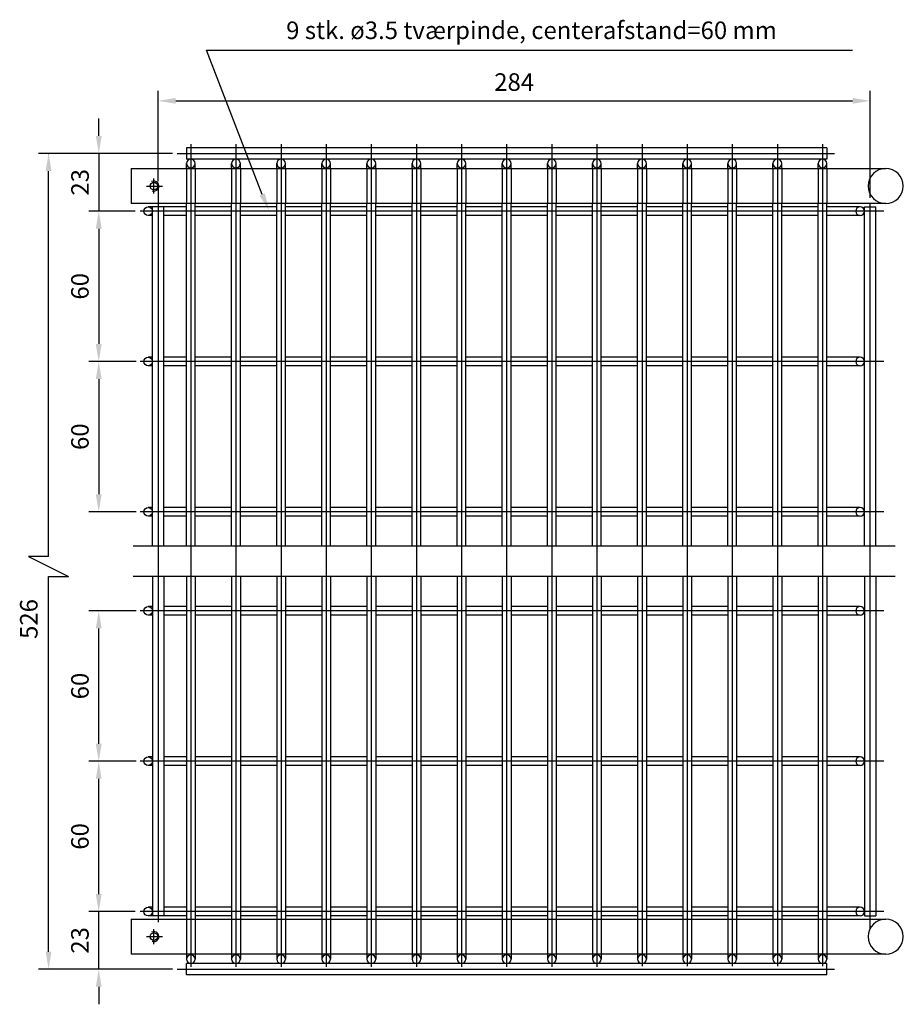
# Model space of a CAD drawing. Extents: x -48 to 305, y -36 to 357.
import ezdxf
from ezdxf.enums import TextEntityAlignment as Align
from ezdxf.lldxf.tags import DXFTag

# ---------------------------------------------------------------- set-up
doc = ezdxf.new("R2010")
doc.units = 0
doc.header["$LTSCALE"] = 10
doc.header["$MEASUREMENT"] = 0
for name, color, linetype in [('025', 1, 'Continuous'), ('035', 4, 'Continuous'), ('CENTER', 1, 'CENTER'), ('KONTUR', 2, 'Continuous'), ('MÅL', 1, 'Continuous'), ('SKJUL', 3, 'HIDDEN2')]:
    doc.layers.add(name, color=color, linetype=linetype)
doc.styles.add('ROMANS', font='ROMANS.SHX')
tags = doc.linetypes.add('CENTER', pattern=[2, 1.25, -0.25, 0.25, -0.25]).pattern_tags.tags
tags[10:11] = [DXFTag(74, 4), DXFTag(75, 0), DXFTag(340, '0'), DXFTag(46, 1.0), DXFTag(50, 0.0), DXFTag(44, 0.0), DXFTag(45, 0.0)]
tags[8:9] = [DXFTag(74, 4), DXFTag(75, 0), DXFTag(340, '0'), DXFTag(46, 1.0), DXFTag(50, 0.0), DXFTag(44, 0.0), DXFTag(45, 0.0)]
tags[6:7] = [DXFTag(74, 4), DXFTag(75, 0), DXFTag(340, '0'), DXFTag(46, 1.0), DXFTag(50, 0.0), DXFTag(44, 0.0), DXFTag(45, 0.0)]
tags[4:5] = [DXFTag(74, 4), DXFTag(75, 0), DXFTag(340, '0'), DXFTag(46, 1.0), DXFTag(50, 0.0), DXFTag(44, 0.0), DXFTag(45, 0.0)]
tags = doc.linetypes.add('HIDDEN2', pattern=[0.1875, 0.125, -0.0625]).pattern_tags.tags
tags[6:7] = [DXFTag(74, 4), DXFTag(75, 0), DXFTag(340, '0'), DXFTag(46, 1.0), DXFTag(50, 0.0), DXFTag(44, 0.0), DXFTag(45, 0.0)]
tags[4:5] = [DXFTag(74, 4), DXFTag(75, 0), DXFTag(340, '0'), DXFTag(46, 1.0), DXFTag(50, 0.0), DXFTag(44, 0.0), DXFTag(45, 0.0)]
doc.dimstyles.new('ROMANS', dxfattribs={"dimtxt": 3.5, "dimasz": 3.5, "dimexe": 2, "dimexo": 1, "dimgap": 2, "dimtad": 1, "dimzin": 13, "dimdsep": 46, "dimtxsty": 'ROMANS', "dimcen": 2.5, "dimadec": 0, "dimazin": 0, "dimtfac": 1, "dimtmove": 0, "dimatfit": 3, "dimfxl": 1, "dimtolj": 1, "dimtzin": 13, "dimarcsym": 0})

# ---------------------------------------------------------------- blocks, each defined once
blk = doc.blocks.new('*D5')
at = {"color": 0, "linetype": 'ByBlock'}
for p, q in [((6.17, 259.78), (6.17, 295.78)), ((290.17, 253.03), (290.17, 295.78)), ((13.17, 291.78), (283.17, 291.78))]:
    blk.add_line(p, q, dxfattribs=at)
for points in [[(13.17, 292.95), (13.17, 290.62), (6.17, 291.78)], [(283.17, 292.95), (283.17, 290.62), (290.17, 291.78)]]:
    blk.add_solid(points, dxfattribs=at)
at = {"layer": 'DEFPOINTS', "color": 0, "linetype": 'ByBlock'}
for p in [(290.17, 291.78), (6.17, 257.78), (290.17, 251.03)]:
    blk.add_point(p, dxfattribs=at)
at = {"color": 4, "linetype": 'ByBlock', "insert": (148.17, 299.28), "char_height": 7, "attachment_point": 5, "style": 'ROMANS'}
blk.add_mtext('\\A1;284', dxfattribs=at)
blk = doc.blocks.new('*D6')
at = {"color": 0, "linetype": 'ByBlock'}
for p, q in [((-17.58, -24.72), (-17.58, -17.72)), ((-3.08, -31.72), (-21.58, -31.72)), ((-17.58, -54.72), (-17.58, -31.72)), ((11.92, -54.72), (-21.58, -54.72)), ((-17.58, -61.72), (-17.58, -68.72))]:
    blk.add_line(p, q, dxfattribs=at)
for points in [[(-18.75, -24.72), (-16.42, -24.72), (-17.58, -31.72)], [(-18.75, -61.72), (-16.42, -61.72), (-17.58, -54.72)]]:
    blk.add_solid(points, dxfattribs=at)
at = {"layer": 'DEFPOINTS', "color": 0, "linetype": 'ByBlock'}
for p in [(-17.58, -31.72), (-1.08, -31.72), (13.92, -54.72)]:
    blk.add_point(p, dxfattribs=at)
at = {"color": 4, "linetype": 'ByBlock', "insert": (-25.08, -43.22), "char_height": 7, "attachment_point": 5, "rotation": 90, "style": 'ROMANS'}
blk.add_mtext('\\A1;23', dxfattribs=at)
blk = doc.blocks.new('*D7')
at = {"color": 0, "linetype": 'ByBlock'}
for p, q in [((-2.58, 28.28), (-21.58, 28.28)), ((-17.58, -24.72), (-17.58, 21.28)), ((-18.58, -31.72), (-21.58, -31.72))]:
    blk.add_line(p, q, dxfattribs=at)
for points in [[(-18.75, 21.28), (-16.41, 21.28), (-17.58, 28.28)], [(-18.75, -24.72), (-16.41, -24.72), (-17.58, -31.72)]]:
    blk.add_solid(points, dxfattribs=at)
at = {"layer": 'DEFPOINTS', "color": 0, "linetype": 'ByBlock'}
for p in [(-17.58, 28.28), (-0.58, 28.28), (-16.58, -31.72)]:
    blk.add_point(p, dxfattribs=at)
at = {"color": 4, "linetype": 'ByBlock', "insert": (-25.08, -1.72), "char_height": 7, "attachment_point": 5, "rotation": 90, "style": 'ROMANS'}
blk.add_mtext('\\A1;60', dxfattribs=at)
blk = doc.blocks.new('*D8')
at = {"color": 0, "linetype": 'ByBlock'}
for p, q in [((-2.58, 88.28), (-21.58, 88.28)), ((-17.58, 35.28), (-17.58, 81.28)), ((-18.58, 28.28), (-21.58, 28.28))]:
    blk.add_line(p, q, dxfattribs=at)
for points in [[(-18.75, 81.28), (-16.41, 81.28), (-17.58, 88.28)], [(-18.75, 35.28), (-16.41, 35.28), (-17.58, 28.28)]]:
    blk.add_solid(points, dxfattribs=at)
at = {"layer": 'DEFPOINTS', "color": 0, "linetype": 'ByBlock'}
for p in [(-17.58, 88.28), (-0.58, 88.28), (-16.58, 28.28)]:
    blk.add_point(p, dxfattribs=at)
at = {"color": 4, "linetype": 'ByBlock', "insert": (-25.08, 58.28), "char_height": 7, "attachment_point": 5, "rotation": 90, "style": 'ROMANS'}
blk.add_mtext('\\A1;60', dxfattribs=at)
blk = doc.blocks.new('*D9')
at = {"color": 0, "linetype": 'ByBlock'}
for p, q in [((-18.58, 187.78), (-21.58, 187.78)), ((-17.58, 180.78), (-17.58, 134.78)), ((-2.58, 127.78), (-21.58, 127.78))]:
    blk.add_line(p, q, dxfattribs=at)
for points in [[(-18.75, 180.78), (-16.41, 180.78), (-17.58, 187.78)], [(-18.75, 134.78), (-16.41, 134.78), (-17.58, 127.78)]]:
    blk.add_solid(points, dxfattribs=at)
at = {"layer": 'DEFPOINTS', "color": 0, "linetype": 'ByBlock'}
for p in [(-16.58, 187.78), (-17.58, 127.78), (-0.58, 127.78)]:
    blk.add_point(p, dxfattribs=at)
at = {"color": 4, "linetype": 'ByBlock', "insert": (-25.08, 157.78), "char_height": 7, "attachment_point": 5, "rotation": 90, "style": 'ROMANS'}
blk.add_mtext('\\A1;60', dxfattribs=at)
blk = doc.blocks.new('*D10')
at = {"color": 0, "linetype": 'ByBlock'}
for p, q in [((-18.58, 247.78), (-21.58, 247.78)), ((-17.58, 240.78), (-17.58, 194.78)), ((-2.58, 187.78), (-21.58, 187.78))]:
    blk.add_line(p, q, dxfattribs=at)
for points in [[(-18.75, 240.78), (-16.41, 240.78), (-17.58, 247.78)], [(-18.75, 194.78), (-16.41, 194.78), (-17.58, 187.78)]]:
    blk.add_solid(points, dxfattribs=at)
at = {"layer": 'DEFPOINTS', "color": 0, "linetype": 'ByBlock'}
for p in [(-16.58, 247.78), (-17.58, 187.78), (-0.58, 187.78)]:
    blk.add_point(p, dxfattribs=at)
at = {"color": 4, "linetype": 'ByBlock', "insert": (-25.08, 217.78), "char_height": 7, "attachment_point": 5, "rotation": 90, "style": 'ROMANS'}
blk.add_mtext('\\A1;60', dxfattribs=at)
blk = doc.blocks.new('*D11')
at = {"color": 0, "linetype": 'ByBlock'}
for p, q in [((-17.54, 277.78), (-17.54, 284.78)), ((11.92, 270.78), (-21.54, 270.78)), ((-17.54, 270.78), (-17.54, 247.78)), ((-3.08, 247.78), (-21.54, 247.78)), ((-17.54, 240.78), (-17.54, 233.78))]:
    blk.add_line(p, q, dxfattribs=at)
for points in [[(-18.71, 277.78), (-16.38, 277.78), (-17.54, 270.78)], [(-18.71, 240.78), (-16.38, 240.78), (-17.54, 247.78)]]:
    blk.add_solid(points, dxfattribs=at)
at = {"layer": 'DEFPOINTS', "color": 0, "linetype": 'ByBlock'}
for p in [(13.92, 270.78), (-17.54, 247.78), (-1.08, 247.78)]:
    blk.add_point(p, dxfattribs=at)
at = {"color": 4, "linetype": 'ByBlock', "insert": (-25.04, 259.28), "char_height": 7, "attachment_point": 5, "rotation": 90, "style": 'ROMANS'}
blk.add_mtext('\\A1;23', dxfattribs=at)

msp = doc.modelspace()

# ---------------------------------------------------------------- linework, layer by layer
at = {"layer": '025'}
for centre in [(5.642, 290.704), (5.642, -8.796)]:
    msp.add_arc(centre, 2, 248.19859, 116.56505, dxfattribs=at)
at = {"layer": '035'}
for p, q in [((48.837, 287.367), (26.642, 344.954)), ((26.642, 344.954), (33.642, 344.954)), ((33.642, 344.954), (284.309, 344.954))]:
    msp.add_line(p, q, dxfattribs=at)
msp.add_solid([(47.768, 286.899), (49.905, 287.834), (51.642, 280.954)], dxfattribs=at)
at = {"layer": 'CENTER'}
for p, q in [((20.392, 307.454), (20.392, -20.796)), ((38.392, 307.454), (38.392, -20.796)), ((56.392, 307.454), (56.392, -20.796)), ((74.392, 307.454), (74.392, -20.796)), ((92.392, 307.454), (92.392, -20.796)), ((110.392, 307.454), (110.392, -20.796)), ((128.392, 307.454), (128.392, -20.796)), ((146.392, 307.454), (146.392, -20.796)), ((164.392, 307.454), (164.392, -20.796)), ((182.392, 307.454), (182.392, -20.796)), ((200.392, 307.454), (200.392, -20.546)), ((218.392, 307.454), (218.392, -20.546)), ((236.392, 307.454), (236.392, -20.546)), ((254.392, 307.454), (254.392, -20.546)), ((272.392, 307.454), (272.392, -20.546)), ((14.892, 303.704), (277.142, 303.704)), ((5.642, 287.704), (5.642, 293.704)), ((2.642, 290.704), (9.142, 290.704)), ((7.392, 290.704), (7.392, -3.046)), ((291.392, -5.796), (291.392, 283.954)), ((296.892, 280.704), (0.142, 280.704)), ((296.892, 220.704), (0.142, 220.704)), ((296.892, 160.704), (0.142, 160.704)), ((301.392, 146.954), (-2.608, 146.954)), ((301.392, 134.954), (-2.608, 134.954)), ((296.892, 121.204), (0.142, 121.204)), ((296.892, 61.204), (0.142, 61.204)), ((296.892, 1.204), (0.142, 1.204)), ((5.642, -11.796), (5.642, -5.796)), ((2.642, -8.796), (9.142, -8.796)), ((14.892, -21.796), (277.142, -21.796))]:
    msp.add_line(p, q, dxfattribs=at)
at = {"layer": 'DEFPOINTS', "color": 0, "linetype": 'ByBlock'}
for p in [(277.142, 303.704), (277.142, -21.796)]:
    msp.add_point(p, dxfattribs=at)
at = {"layer": 'KONTUR'}
for p, q in [((274.142, 305.954), (18.642, 305.954)), ((18.642, 305.954), (18.642, 301.454)), ((274.142, 305.954), (274.142, 301.454)), ((274.142, 301.454), (18.642, 301.454)), ((18.642, 297.704), (18.642, 299.704)), ((22.142, 297.704), (22.142, 299.704)), ((36.642, 297.704), (36.642, 299.704)), ((40.142, 297.704), (40.142, 299.704)), ((54.642, 297.704), (54.642, 299.704)), ((58.142, 297.704), (58.142, 299.704)), ((72.642, 297.704), (72.642, 299.704)), ((76.142, 297.704), (76.142, 299.704)), ((90.642, 297.704), (90.642, 299.704)), ((94.142, 297.704), (94.142, 299.704)), ((108.642, 297.704), (108.642, 299.704)), ((112.142, 297.704), (112.142, 299.704)), ((126.642, 297.704), (126.642, 299.704)), ((130.142, 297.704), (130.142, 299.704)), ((144.642, 297.704), (144.642, 299.704)), ((148.142, 297.704), (148.142, 299.704)), ((162.642, 297.704), (162.642, 299.704)), ((166.142, 297.704), (166.142, 299.704)), ((180.642, 297.704), (180.642, 299.704)), ((184.142, 297.704), (184.142, 299.704)), ((198.642, 297.704), (198.642, 299.704)), ((202.142, 297.704), (202.142, 299.704)), ((216.642, 297.704), (216.642, 299.704)), ((220.142, 297.704), (220.142, 299.704)), ((234.642, 297.704), (234.642, 299.704)), ((238.142, 297.704), (238.142, 299.704)), ((252.642, 297.704), (252.642, 299.704)), ((256.142, 297.704), (256.142, 299.704)), ((270.642, 297.704), (270.642, 299.704)), ((274.142, 297.704), (274.142, 299.704)), ((-3.358, 297.704), (297.642, 297.704)), ((297.642, 283.704), (-3.358, 283.704)), ((18.642, 146.954), (18.642, 283.704)), ((22.142, 146.954), (22.142, 283.704)), ((36.642, 146.954), (36.642, 283.704)), ((40.142, 146.954), (40.142, 283.704)), ((54.642, 146.954), (54.642, 283.704)), ((58.142, 146.954), (58.142, 283.704)), ((72.642, 146.954), (72.642, 283.704)), ((90.642, 146.954), (90.642, 283.704)), ((94.142, 146.954), (94.142, 283.704)), ((108.642, 146.954), (108.642, 283.704)), ((112.142, 146.954), (112.142, 283.704)), ((126.642, 146.954), (126.642, 283.704)), ((130.142, 146.954), (130.142, 283.704)), ((144.642, 146.954), (144.642, 283.704)), ((148.142, 146.954), (148.142, 283.704)), ((162.642, 146.954), (162.642, 283.704)), ((166.142, 146.954), (166.142, 283.704)), ((180.642, 146.954), (180.642, 283.704)), ((184.142, 146.954), (184.142, 283.704)), ((198.642, 146.954), (198.642, 283.704)), ((202.142, 146.954), (202.142, 283.704)), ((216.642, 146.954), (216.642, 283.704)), ((220.142, 146.954), (220.142, 283.704)), ((234.642, 146.954), (234.642, 283.704)), ((238.142, 146.954), (238.142, 283.704)), ((252.642, 146.954), (252.642, 283.704)), ((256.142, 146.954), (256.142, 283.704)), ((270.642, 146.954), (270.642, 283.704)), ((274.142, 146.954), (274.142, 283.704)), ((18.642, 282.454), (3.392, 282.454)), ((5.142, 278.954), (3.392, 278.954)), ((5.142, 146.954), (5.142, 282.454)), ((9.642, 146.954), (9.642, 282.454)), ((18.642, 278.954), (9.642, 278.954)), ((36.642, 282.454), (22.142, 282.454)), ((36.642, 278.954), (22.142, 278.954)), ((54.642, 282.454), (40.142, 282.454)), ((54.642, 278.954), (40.142, 278.954)), ((72.642, 282.454), (58.142, 282.454)), ((72.642, 278.954), (58.142, 278.954)), ((90.642, 282.454), (76.142, 282.454)), ((90.642, 278.954), (76.142, 278.954)), ((108.642, 282.454), (94.142, 282.454)), ((108.642, 278.954), (94.142, 278.954)), ((126.642, 282.454), (112.142, 282.454)), ((126.642, 278.954), (112.142, 278.954)), ((144.642, 282.454), (130.142, 282.454)), ((144.642, 278.954), (130.142, 278.954)), ((162.642, 282.454), (148.142, 282.454)), ((162.642, 278.954), (148.142, 278.954)), ((180.642, 282.454), (166.142, 282.454)), ((180.642, 278.954), (166.142, 278.954)), ((198.642, 282.454), (184.142, 282.454)), ((198.642, 278.954), (184.142, 278.954)), ((216.642, 282.454), (202.142, 282.454)), ((216.642, 278.954), (202.142, 278.954)), ((234.642, 282.454), (220.142, 282.454)), ((234.642, 278.954), (220.142, 278.954)), ((252.642, 282.454), (238.142, 282.454)), ((252.642, 278.954), (238.142, 278.954)), ((270.642, 282.454), (256.142, 282.454)), ((270.642, 278.954), (256.142, 278.954)), ((287.392, 282.454), (274.142, 282.454)), ((287.392, 278.954), (274.142, 278.954)), ((289.142, 146.954), (289.142, 282.454)), ((289.142, 282.454), (293.642, 282.454)), ((293.642, 146.954), (293.642, 282.454)), ((5.142, 222.454), (3.392, 222.454)), ((18.642, 222.454), (9.642, 222.454)), ((36.642, 222.454), (22.142, 222.454)), ((54.642, 222.454), (40.142, 222.454)), ((72.642, 222.454), (58.142, 222.454)), ((90.642, 222.454), (76.142, 222.454)), ((108.642, 222.454), (94.142, 222.454)), ((126.642, 222.454), (112.142, 222.454)), ((144.642, 222.454), (130.142, 222.454)), ((162.642, 222.454), (148.142, 222.454)), ((180.642, 222.454), (166.142, 222.454)), ((198.642, 222.454), (184.142, 222.454)), ((216.642, 222.454), (202.142, 222.454)), ((234.642, 222.454), (220.142, 222.454)), ((252.642, 222.454), (238.142, 222.454)), ((270.642, 222.454), (256.142, 222.454)), ((287.392, 222.454), (274.142, 222.454)), ((5.142, 218.954), (3.392, 218.954)), ((18.642, 218.954), (9.642, 218.954)), ((36.642, 218.954), (22.142, 218.954)), ((54.642, 218.954), (40.142, 218.954)), ((72.642, 218.954), (58.142, 218.954)), ((90.642, 218.954), (76.142, 218.954)), ((108.642, 218.954), (94.142, 218.954)), ((126.642, 218.954), (112.142, 218.954)), ((144.642, 218.954), (130.142, 218.954)), ((162.642, 218.954), (148.142, 218.954)), ((180.642, 218.954), (166.142, 218.954)), ((198.642, 218.954), (184.142, 218.954)), ((216.642, 218.954), (202.142, 218.954)), ((234.642, 218.954), (220.142, 218.954)), ((252.642, 218.954), (238.142, 218.954)), ((270.642, 218.954), (256.142, 218.954)), ((287.392, 218.954), (274.142, 218.954)), ((5.142, 162.454), (3.392, 162.454)), ((18.642, 162.454), (9.642, 162.454)), ((36.642, 162.454), (22.142, 162.454)), ((54.642, 162.454), (40.142, 162.454)), ((72.642, 162.454), (58.142, 162.454)), ((90.642, 162.454), (76.142, 162.454)), ((108.642, 162.454), (94.142, 162.454)), ((126.642, 162.454), (112.142, 162.454)), ((144.642, 162.454), (130.142, 162.454)), ((162.642, 162.454), (148.142, 162.454)), ((180.642, 162.454), (166.142, 162.454)), ((198.642, 162.454), (184.142, 162.454)), ((216.642, 162.454), (202.142, 162.454)), ((234.642, 162.454), (220.142, 162.454)), ((252.642, 162.454), (238.142, 162.454)), ((270.642, 162.454), (256.142, 162.454)), ((287.392, 162.454), (274.142, 162.454)), ((5.142, 158.954), (3.392, 158.954)), ((18.642, 158.954), (9.642, 158.954)), ((36.642, 158.954), (22.142, 158.954)), ((54.642, 158.954), (40.142, 158.954)), ((72.642, 158.954), (58.142, 158.954)), ((90.642, 158.954), (76.142, 158.954)), ((108.642, 158.954), (94.142, 158.954)), ((126.642, 158.954), (112.142, 158.954)), ((144.642, 158.954), (130.142, 158.954)), ((162.642, 158.954), (148.142, 158.954)), ((180.642, 158.954), (166.142, 158.954)), ((198.642, 158.954), (184.142, 158.954)), ((216.642, 158.954), (202.142, 158.954)), ((234.642, 158.954), (220.142, 158.954)), ((252.642, 158.954), (238.142, 158.954)), ((270.642, 158.954), (256.142, 158.954)), ((287.392, 158.954), (274.142, 158.954)), ((5.142, 134.954), (5.142, -0.546)), ((9.642, 134.954), (9.642, -0.546)), ((18.642, 134.954), (18.642, -1.796)), ((22.142, 134.954), (22.142, -1.796)), ((36.642, 134.954), (36.642, -1.796)), ((40.142, 134.954), (40.142, -1.796)), ((54.642, 134.954), (54.642, -1.796)), ((58.142, 134.954), (58.142, -1.796)), ((72.642, 134.954), (72.642, -1.796)), ((76.142, 134.954), (76.142, -1.796)), ((90.642, 134.954), (90.642, -1.796)), ((94.142, 134.954), (94.142, -1.796)), ((108.642, 134.954), (108.642, -1.796)), ((112.142, 134.954), (112.142, -1.796)), ((126.642, 134.954), (126.642, -1.796)), ((130.142, 134.954), (130.142, -1.796)), ((144.642, 134.954), (144.642, -1.796)), ((148.142, 134.954), (148.142, -1.796)), ((162.642, 134.954), (162.642, -1.796)), ((166.142, 134.954), (166.142, -1.796)), ((180.642, 134.954), (180.642, -1.796)), ((184.142, 134.954), (184.142, -1.796)), ((198.642, 134.954), (198.642, -1.796)), ((202.142, 134.954), (202.142, -1.796)), ((216.642, 134.954), (216.642, -1.796)), ((220.142, 134.954), (220.142, -1.796)), ((234.642, 134.954), (234.642, -1.796)), ((238.142, 134.954), (238.142, -1.796)), ((252.642, 134.954), (252.642, -1.796)), ((256.142, 134.954), (256.142, -1.796)), ((270.642, 134.954), (270.642, -1.796)), ((274.142, 134.954), (274.142, -1.796)), ((289.142, 134.954), (289.142, -0.546)), ((293.642, 134.954), (293.642, -0.546)), ((5.142, 122.954), (3.392, 122.954)), ((18.642, 122.954), (9.642, 122.954)), ((36.642, 122.954), (22.142, 122.954)), ((54.642, 122.954), (40.142, 122.954)), ((72.642, 122.954), (58.142, 122.954)), ((90.642, 122.954), (76.142, 122.954)), ((108.642, 122.954), (94.142, 122.954)), ((126.642, 122.954), (112.142, 122.954)), ((144.642, 122.954), (130.142, 122.954)), ((162.642, 122.954), (148.142, 122.954)), ((180.642, 122.954), (166.142, 122.954)), ((198.642, 122.954), (184.142, 122.954)), ((216.642, 122.954), (202.142, 122.954)), ((234.642, 122.954), (220.142, 122.954)), ((252.642, 122.954), (238.142, 122.954)), ((270.642, 122.954), (256.142, 122.954)), ((287.392, 122.954), (274.142, 122.954)), ((5.142, 119.454), (3.392, 119.454)), ((18.642, 119.454), (9.642, 119.454)), ((36.642, 119.454), (22.142, 119.454)), ((54.642, 119.454), (40.142, 119.454)), ((72.642, 119.454), (58.142, 119.454)), ((90.642, 119.454), (76.142, 119.454)), ((108.642, 119.454), (94.142, 119.454)), ((126.642, 119.454), (112.142, 119.454)), ((144.642, 119.454), (130.142, 119.454)), ((162.642, 119.454), (148.142, 119.454)), ((180.642, 119.454), (166.142, 119.454)), ((198.642, 119.454), (184.142, 119.454)), ((216.642, 119.454), (202.142, 119.454)), ((234.642, 119.454), (220.142, 119.454)), ((252.642, 119.454), (238.142, 119.454)), ((270.642, 119.454), (256.142, 119.454)), ((287.392, 119.454), (274.142, 119.454)), ((5.142, 62.954), (3.392, 62.954)), ((18.642, 62.954), (9.642, 62.954)), ((36.642, 62.954), (22.142, 62.954)), ((54.642, 62.954), (40.142, 62.954)), ((72.642, 62.954), (58.142, 62.954)), ((90.642, 62.954), (76.142, 62.954)), ((108.642, 62.954), (94.142, 62.954)), ((126.642, 62.954), (112.142, 62.954)), ((144.642, 62.954), (130.142, 62.954)), ((162.642, 62.954), (148.142, 62.954)), ((180.642, 62.954), (166.142, 62.954)), ((198.642, 62.954), (184.142, 62.954)), ((216.642, 62.954), (202.142, 62.954)), ((234.642, 62.954), (220.142, 62.954)), ((252.642, 62.954), (238.142, 62.954)), ((270.642, 62.954), (256.142, 62.954)), ((287.392, 62.954), (274.142, 62.954)), ((5.142, 59.454), (3.392, 59.454)), ((18.642, 59.454), (9.642, 59.454)), ((36.642, 59.454), (22.142, 59.454)), ((54.642, 59.454), (40.142, 59.454)), ((72.642, 59.454), (58.142, 59.454)), ((90.642, 59.454), (76.142, 59.454)), ((108.642, 59.454), (94.142, 59.454)), ((126.642, 59.454), (112.142, 59.454)), ((144.642, 59.454), (130.142, 59.454)), ((162.642, 59.454), (148.142, 59.454)), ((180.642, 59.454), (166.142, 59.454)), ((198.642, 59.454), (184.142, 59.454)), ((216.642, 59.454), (202.142, 59.454)), ((234.642, 59.454), (220.142, 59.454)), ((252.642, 59.454), (238.142, 59.454)), ((270.642, 59.454), (256.142, 59.454)), ((287.392, 59.454), (274.142, 59.454)), ((5.142, 2.954), (3.392, 2.954)), ((18.642, 2.954), (9.642, 2.954)), ((36.642, 2.954), (22.142, 2.954)), ((54.642, 2.954), (40.142, 2.954)), ((72.642, 2.954), (58.142, 2.954)), ((90.642, 2.954), (76.142, 2.954)), ((108.642, 2.954), (94.142, 2.954)), ((126.642, 2.954), (112.142, 2.954)), ((144.642, 2.954), (130.142, 2.954)), ((162.642, 2.954), (148.142, 2.954)), ((180.642, 2.954), (166.142, 2.954)), ((198.642, 2.954), (184.142, 2.954)), ((216.642, 2.954), (202.142, 2.954)), ((234.642, 2.954), (220.142, 2.954)), ((252.642, 2.954), (238.142, 2.954)), ((270.642, 2.954), (256.142, 2.954)), ((287.392, 2.954), (274.142, 2.954)), ((-3.358, -1.796), (297.642, -1.796)), ((-3.358, -1.796), (-3.358, -15.796)), ((18.642, -0.546), (3.392, -0.546)), ((36.642, -0.546), (22.142, -0.546)), ((54.642, -0.546), (40.142, -0.546)), ((72.642, -0.546), (58.142, -0.546)), ((90.642, -0.546), (76.142, -0.546)), ((108.642, -0.546), (94.142, -0.546)), ((126.642, -0.546), (112.142, -0.546)), ((144.642, -0.546), (130.142, -0.546)), ((162.642, -0.546), (148.142, -0.546)), ((180.642, -0.546), (166.142, -0.546)), ((198.642, -0.546), (184.142, -0.546)), ((216.642, -0.546), (202.142, -0.546)), ((234.642, -0.546), (220.142, -0.546)), ((252.642, -0.546), (238.142, -0.546)), ((270.642, -0.546), (256.142, -0.546)), ((287.392, -0.546), (274.142, -0.546)), ((289.142, -0.546), (293.642, -0.546)), ((297.642, -15.796), (-3.358, -15.796)), ((18.642, -15.796), (18.642, -17.796)), ((18.642, -24.046), (18.642, -19.546)), ((274.142, -19.546), (18.642, -19.546)), ((22.142, -15.796), (22.142, -17.796)), ((36.642, -15.796), (36.642, -17.796)), ((40.142, -15.796), (40.142, -17.796)), ((54.642, -15.796), (54.642, -17.796)), ((58.142, -15.796), (58.142, -17.796)), ((72.642, -15.796), (72.642, -17.796)), ((76.142, -15.796), (76.142, -17.796)), ((90.642, -15.796), (90.642, -17.796)), ((94.142, -15.796), (94.142, -17.796)), ((108.642, -15.796), (108.642, -17.796)), ((112.142, -15.796), (112.142, -17.796)), ((126.642, -15.796), (126.642, -17.796)), ((130.142, -15.796), (130.142, -17.796)), ((144.642, -15.796), (144.642, -17.796)), ((148.142, -15.796), (148.142, -17.796)), ((162.642, -15.796), (162.642, -17.796)), ((166.142, -15.796), (166.142, -17.796)), ((180.642, -15.796), (180.642, -17.796)), ((184.142, -15.796), (184.142, -17.796)), ((198.642, -15.796), (198.642, -17.796)), ((202.142, -15.796), (202.142, -17.796)), ((216.642, -15.796), (216.642, -17.796)), ((220.142, -15.796), (220.142, -17.796)), ((234.642, -15.796), (234.642, -17.796)), ((238.142, -15.796), (238.142, -17.796)), ((252.642, -15.796), (252.642, -17.796)), ((256.142, -15.796), (256.142, -17.796)), ((270.642, -15.796), (270.642, -17.796)), ((274.142, -15.796), (274.142, -17.796)), ((274.142, -24.046), (274.142, -19.546)), ((274.142, -24.046), (18.642, -24.046))]:
    msp.add_line(p, q, dxfattribs=at)
at = {"layer": 'KONTUR', "color": 2, "linetype": 'Continuous'}
msp.add_line((-3.358, 297.704), (-3.358, 283.704), dxfattribs=at)
at = {"layer": 'KONTUR', "linetype": 'Continuous'}
msp.add_line((76.142, 146.954), (76.142, 283.704), dxfattribs=at)
at = {"layer": 'KONTUR'}
for centre, radius in [((5.642, 290.704), 1.5), ((3.392, 280.704), 1.75), ((3.392, 220.704), 1.75), ((3.392, 160.704), 1.75), ((3.392, 121.204), 1.75), ((3.392, 61.204), 1.75), ((3.392, 1.204), 1.75), ((5.642, -8.796), 1.5)]:
    msp.add_circle(centre, radius, dxfattribs=at)
for centre, radius, start, end in [((20.392, 299.704), 1.75, 0, 180), ((38.392, 299.704), 1.75, 0, 180), ((56.392, 299.704), 1.75, 0, 180), ((74.392, 299.704), 1.75, 0, 180), ((92.392, 299.704), 1.75, 0, 180), ((110.392, 299.704), 1.75, 0, 180), ((128.392, 299.704), 1.75, 0, 180), ((146.392, 299.704), 1.75, 0, 180), ((164.392, 299.704), 1.75, 0, 180), ((182.392, 299.704), 1.75, 0, 180), ((200.392, 299.704), 1.75, 0, 180), ((218.392, 299.704), 1.75, 0, 180), ((236.392, 299.704), 1.75, 0, 180), ((254.392, 299.704), 1.75, 0, 180), ((272.392, 299.704), 1.75, 0, 180), ((297.642, 290.704), 7, 270, 90), ((287.392, 280.704), 1.75, 270, 90), ((287.392, 220.704), 1.75, 270, 90), ((287.392, 160.704), 1.75, 270, 90), ((287.392, 121.204), 1.75, 270, 90), ((287.392, 61.204), 1.75, 270, 90), ((287.392, 1.204), 1.75, 270, 90), ((297.642, -8.796), 7, 270, 90), ((20.392, -17.796), 1.75, 180, 0), ((38.392, -17.796), 1.75, 180, 0), ((56.392, -17.796), 1.75, 180, 0), ((74.392, -17.796), 1.75, 180, 0), ((92.392, -17.796), 1.75, 180, 0), ((110.392, -17.796), 1.75, 180, 0), ((128.392, -17.796), 1.75, 180, 0), ((146.392, -17.796), 1.75, 180, 0), ((164.392, -17.796), 1.75, 180, 0), ((182.392, -17.796), 1.75, 180, 0), ((200.392, -17.796), 1.75, 180, 0), ((218.392, -17.796), 1.75, 180, 0), ((236.392, -17.796), 1.75, 180, 0), ((254.392, -17.796), 1.75, 180, 0), ((272.392, -17.796), 1.75, 180, 0)]:
    msp.add_arc(centre, radius, start, end, dxfattribs=at)
at = {"layer": 'MÅL', "color": 1, "linetype": 'Continuous'}
for p, q in [((-20.358, 303.704), (-40.358, 303.704)), ((-36.358, 142.954), (-36.358, 296.704)), ((-44.358, 142.954), (-28.358, 134.954)), ((-36.358, 142.954), (-44.358, 142.954)), ((-36.358, -14.796), (-36.358, 134.954)), ((-36.358, 134.954), (-28.358, 134.954)), ((-20.358, -21.796), (-40.358, -21.796))]:
    msp.add_line(p, q, dxfattribs=at)
msp.add_point((-36.358, 303.704), dxfattribs=at)
for points in [[(-37.524, 296.704), (-35.191, 296.704), (-36.358, 303.704)], [(-37.524, -14.796), (-35.191, -14.796), (-36.358, -21.796)]]:
    msp.add_solid(points, dxfattribs=at)
at = {"layer": 'SKJUL'}
for p, q in [((18.642, 297.704), (18.642, 283.704)), ((22.142, 297.704), (22.142, 283.704)), ((36.642, 297.704), (36.642, 283.704)), ((40.142, 297.704), (40.142, 283.704)), ((54.642, 297.704), (54.642, 283.704)), ((58.142, 297.704), (58.142, 283.704)), ((72.642, 297.704), (72.642, 283.704)), ((76.142, 297.704), (76.142, 283.704)), ((90.642, 297.704), (90.642, 283.704)), ((94.142, 297.704), (94.142, 283.704)), ((108.642, 297.704), (108.642, 283.704)), ((112.142, 297.704), (112.142, 283.704)), ((126.642, 297.704), (126.642, 283.704)), ((130.142, 297.704), (130.142, 283.704)), ((144.642, 297.704), (144.642, 283.704)), ((148.142, 297.704), (148.142, 283.704)), ((162.642, 297.704), (162.642, 283.704)), ((166.142, 297.704), (166.142, 283.704)), ((180.642, 297.704), (180.642, 283.704)), ((184.142, 297.704), (184.142, 283.704)), ((198.642, 297.704), (198.642, 283.704)), ((202.142, 297.704), (202.142, 283.704)), ((216.642, 297.704), (216.642, 283.704)), ((220.142, 297.704), (220.142, 283.704)), ((234.642, 297.704), (234.642, 283.704)), ((238.142, 297.704), (238.142, 283.704)), ((252.642, 297.704), (252.642, 283.704)), ((256.142, 297.704), (256.142, 283.704)), ((270.642, 297.704), (270.642, 283.704)), ((274.142, 297.704), (274.142, 283.704)), ((18.642, -1.796), (18.642, -15.796)), ((22.142, -1.796), (22.142, -15.796)), ((36.642, -1.796), (36.642, -15.796)), ((40.142, -1.796), (40.142, -15.796)), ((54.642, -1.796), (54.642, -15.796)), ((58.142, -1.796), (58.142, -15.796)), ((72.642, -1.796), (72.642, -15.796)), ((76.142, -1.796), (76.142, -15.796)), ((90.642, -1.796), (90.642, -15.796)), ((94.142, -1.796), (94.142, -15.796)), ((108.642, -1.796), (108.642, -15.796)), ((112.142, -1.796), (112.142, -15.796)), ((126.642, -1.796), (126.642, -15.796)), ((130.142, -1.796), (130.142, -15.796)), ((144.642, -1.796), (144.642, -15.796)), ((148.142, -1.796), (148.142, -15.796)), ((162.642, -1.796), (162.642, -15.796)), ((166.142, -1.796), (166.142, -15.796)), ((180.642, -1.796), (180.642, -15.796)), ((184.142, -1.796), (184.142, -15.796)), ((198.642, -1.796), (198.642, -15.796)), ((202.142, -1.796), (202.142, -15.796)), ((216.642, -1.796), (216.642, -15.796)), ((220.142, -1.796), (220.142, -15.796)), ((234.642, -1.796), (234.642, -15.796)), ((238.142, -1.796), (238.142, -15.796)), ((252.642, -1.796), (252.642, -15.796)), ((256.142, -1.796), (256.142, -15.796)), ((270.642, -1.796), (270.642, -15.796)), ((274.142, -1.796), (274.142, -15.796))]:
    msp.add_line(p, q, dxfattribs=at)
for centre, radius, start, end in [((20.392, 299.704), 1.75, 180, 0), ((38.392, 299.704), 1.75, 180, 0), ((56.392, 299.704), 1.75, 180, 0), ((74.392, 299.704), 1.75, 180, 0), ((92.392, 299.704), 1.75, 180, 0), ((110.392, 299.704), 1.75, 180, 0), ((128.392, 299.704), 1.75, 180, 0), ((146.392, 299.704), 1.75, 180, 0), ((164.392, 299.704), 1.75, 180, 0), ((182.392, 299.704), 1.75, 180, 0), ((200.392, 299.704), 1.75, 180, 0), ((218.392, 299.704), 1.75, 180, 0), ((236.392, 299.704), 1.75, 180, 0), ((254.392, 299.704), 1.75, 180, 0), ((272.392, 299.704), 1.75, 180, 0), ((297.642, 290.704), 7, 90, 270), ((287.392, 280.704), 1.75, 90, 270), ((287.392, 220.704), 1.75, 90, 270), ((287.392, 160.704), 1.75, 90, 270), ((287.392, 121.204), 1.75, 90, 270), ((287.392, 61.204), 1.75, 90, 270), ((287.392, 1.204), 1.75, 90, 270), ((297.642, -8.796), 7, 90, 270), ((20.392, -17.796), 1.75, 0, 180), ((38.392, -17.796), 1.75, 0, 180), ((56.392, -17.796), 1.75, 0, 180), ((74.392, -17.796), 1.75, 0, 180), ((92.392, -17.796), 1.75, 0, 180), ((110.392, -17.796), 1.75, 0, 180), ((128.392, -17.796), 1.75, 0, 180), ((146.392, -17.796), 1.75, 0, 180), ((164.392, -17.796), 1.75, 0, 180), ((182.392, -17.796), 1.75, 0, 180), ((200.392, -17.796), 1.75, 0, 180), ((218.392, -17.796), 1.75, 0, 180), ((236.392, -17.796), 1.75, 0, 180), ((254.392, -17.796), 1.75, 0, 180), ((272.392, -17.796), 1.75, 0, 180)]:
    msp.add_arc(centre, radius, start, end, dxfattribs=at)

# ---------------------------------------------------------------- texts
at = {"layer": '035', "style": 'ROMANS'}
msp.add_text('9 stk. ø3.5 tværpinde, centerafstand=60 mm', height=7, dxfattribs=at).set_placement((156.309, 351.954), align=Align.MIDDLE)
at = {"layer": '035', "color": 4, "linetype": 'ByBlock', "style": 'ROMANS'}
msp.add_text('526', height=7, rotation=90, dxfattribs=at).set_placement((-43.358, 117.954), align=Align.MIDDLE)

# ---------------------------------------------------------------- dimensions: what is measured, and where the dimension line sits
at = {"layer": 'MÅL', "color": 1, "linetype": 'Continuous'}
dim = msp.add_linear_dim(base=(291.392, 324.704), p1=(7.392, 290.704), p2=(291.392, 283.954), text='284', dimstyle='ROMANS', override={"dimscale": 2, "dimzin": 8, "dimcen": -3, "dimclrt": 4, "dimtzin": 0}, dxfattribs=at)
dim.commit()
dim.dimension.update_dxf_attribs({"geometry": '*D5', "text_midpoint": (149.392, 332.204), "insert": (1.221, 32.919)})
for base, p1, p2, text, picture, middle in [((-16.324, 280.704), (15.142, 303.704), (0.142, 280.704), '23', '*D11', (-16.324, 292.204)), ((-16.358, 220.704), (-15.358, 280.704), (0.642, 220.704), '60', '*D10', (-23.858, 250.704)), ((-16.358, 160.704), (-15.358, 220.704), (0.642, 160.704), '60', '*D9', (-23.858, 190.704)), ((-16.358, 121.204), (-15.358, 61.204), (0.642, 121.204), '60', '*D8', (-23.858, 91.204)), ((-16.358, 61.204), (-15.358, 1.204), (0.642, 61.204), '60', '*D7', (-23.858, 31.204)), ((-16.361, 1.204), (15.142, -21.796), (0.142, 1.204), '23', '*D6', (-16.361, -10.296))]:
    dim = msp.add_linear_dim(base=base, p1=p1, p2=p2, angle=90, text=text, dimstyle='ROMANS', override={"dimscale": 2, "dimzin": 8, "dimcen": -3, "dimclrt": 4, "dimtzin": 0}, dxfattribs=at)
    dim.commit()
    dim.dimension.update_dxf_attribs({"geometry": picture, "text_midpoint": middle, "insert": (1.221, 32.919)})

doc.saveas('drawing.dxf')
